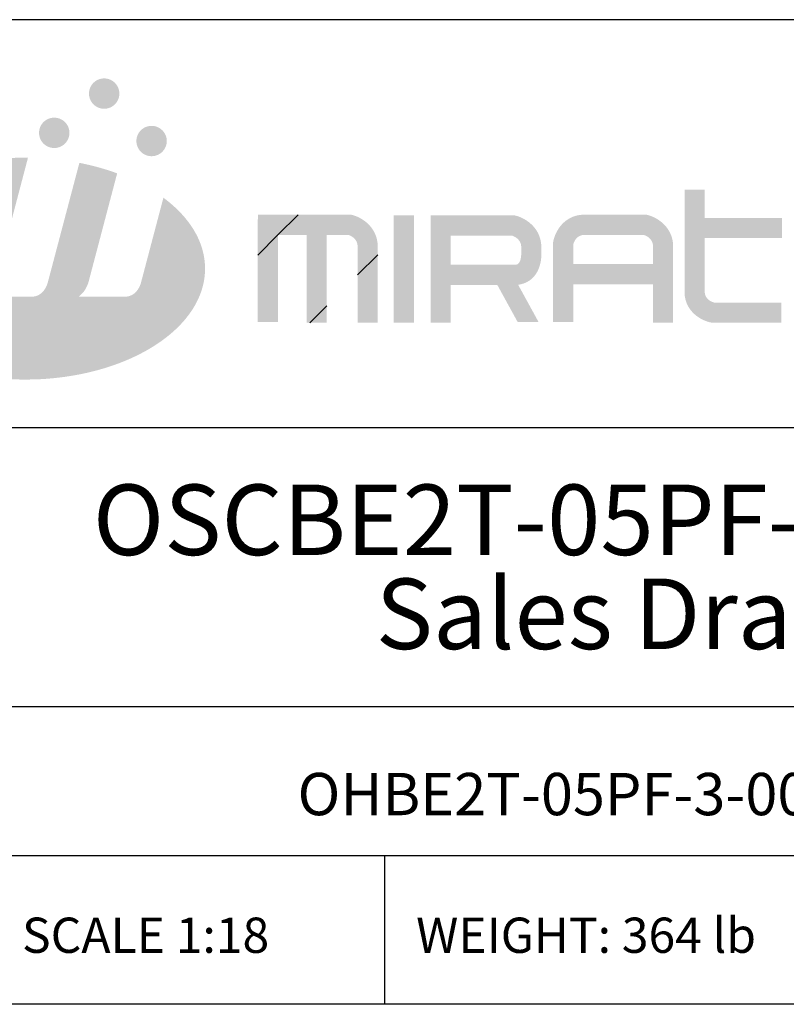
# Model space of a CAD drawing. Units: inches. Extents: x 0.5 to 10.5, y 0.5 to 7.9.
# Drawn here: x 8.1 to 9.3, y 0.5 to 2 of the extents above; entities that cross this region are included whole.
import ezdxf

# ---------------------------------------------------------------- set-up
doc = ezdxf.new("R2010")
doc.units = ezdxf.units.IN
doc.header["$MEASUREMENT"] = 0
for name, color, linetype in [('FORMAT', 7, 'Continuous'), ('LOGO_BLUE', 152, 'Continuous'), ('LOGO_GREEN', 134, 'Continuous')]:
    doc.layers.add(name, color=color, linetype=linetype)
doc.styles.add('SLDTEXTSTYLE0', font='TXT', dxfattribs={"width": 0.75})

# ---------------------------------------------------------------- blocks, each defined once
blk = doc.blocks.new('SW_NOTE_1')
at = {"layer": 'FORMAT', "color": 0, "char_height": 0.104167, "attachment_point": 2, "style": 'SLDTEXTSTYLE0'}
for s, insert in [('OSCBE2T-05PF-3-00000020', (0.8789, 0.1343)), ('Sales Drawing', (0.8614, -0.0046))]:
    blk.add_mtext(s, dxfattribs=dict(at, insert=insert))

msp = doc.modelspace()

# ---------------------------------------------------------------- hatches: boundary and pattern name
at = {"layer": 'LOGO_BLUE'}
h = msp.add_hatch(color=256, dxfattribs=at)
edge = h.paths.add_edge_path(flags=0)
edge.add_spline(control_points=[(8.423404, 1.587036), (8.423404, 1.626885), (8.400288, 1.663391), (8.361891, 1.691794)], knot_values=[0, 0, 0, 0, 1, 1, 1, 1], weights=[1, 1, 1, 1], degree=3, periodic=0)
edge.add_line((8.361891, 1.691794), (8.328604, 1.565694))
edge.add_spline(control_points=[(8.328604, 1.565694), (8.324201, 1.551993), (8.315378, 1.545505), (8.304238, 1.545505)], knot_values=[0, 0, 0, 0, 1, 1, 1, 1], weights=[1, 1, 1, 1], degree=3, periodic=0)
edge.add_line((8.304238, 1.545505), (8.23684, 1.545505))
edge.add_spline(control_points=[(8.23684, 1.545505), (8.244487, 1.553298), (8.245737, 1.553298), (8.250816, 1.565694)], knot_values=[0, 0, 0, 0, 1, 1, 1, 1], weights=[1, 1, 1, 1], degree=3, periodic=0)
edge.add_line((8.250816, 1.565694), (8.293542, 1.727826))
edge.add_spline(control_points=[(8.293542, 1.727826), (8.276085, 1.734228), (8.257395, 1.739454), (8.2377, 1.743301)], knot_values=[0, 0, 0, 0, 1, 1, 1, 1], weights=[1, 1, 1, 1], degree=3, periodic=0)
edge.add_line((8.2377, 1.743301), (8.19079, 1.565694))
edge.add_spline(control_points=[(8.19079, 1.565694), (8.186382, 1.551993), (8.177546, 1.545505), (8.166412, 1.545505)], knot_values=[0, 0, 0, 0, 1, 1, 1, 1], weights=[1, 1, 1, 1], degree=3, periodic=0)
edge.add_line((8.166412, 1.545505), (8.099014, 1.545505))
edge.add_spline(control_points=[(8.099014, 1.545505), (8.106624, 1.553298), (8.107947, 1.553298), (8.112984, 1.565694)], knot_values=[0, 0, 0, 0, 1, 1, 1, 1], weights=[1, 1, 1, 1], degree=3, periodic=0)
edge.add_line((8.112984, 1.565694), (8.161442, 1.749655))
edge.add_spline(control_points=[(8.161442, 1.749655), (8.161442, 1.750094), (8.161528, 1.750491), (8.161558, 1.750911)], knot_values=[0, 0, 0, 0, 1, 1, 1, 1], weights=[1, 1, 1, 1], degree=3, periodic=0)
edge.add_spline(control_points=[(8.161558, 1.750911), (8.160028, 1.750923), (8.15854, 1.750978), (8.156997, 1.750978)], knot_values=[0, 0, 0, 0, 1, 1, 1, 1], weights=[1, 1, 1, 1], degree=3, periodic=0)
edge.add_spline(control_points=[(8.156997, 1.750978), (8.137722, 1.750978), (8.119003, 1.749692), (8.100923, 1.747326)], knot_values=[0, 0, 0, 0, 1, 1, 1, 1], weights=[1, 1, 1, 1], degree=3, periodic=0)
edge.add_line((8.100923, 1.747326), (8.052971, 1.565694))
edge.add_spline(control_points=[(8.052971, 1.565694), (8.048574, 1.551993), (8.039714, 1.545505), (8.028574, 1.545505)], knot_values=[0, 0, 0, 0, 1, 1, 1, 1], weights=[1, 1, 1, 1], degree=3, periodic=0)
edge.add_line((8.028574, 1.545505), (7.961207, 1.545505))
edge.add_spline(control_points=[(7.961207, 1.545505), (7.968817, 1.553298), (7.970079, 1.553298), (7.97514, 1.565694)], knot_values=[0, 0, 0, 0, 1, 1, 1, 1], weights=[1, 1, 1, 1], degree=3, periodic=0)
edge.add_line((7.97514, 1.565694), (8.017586, 1.726765))
edge.add_spline(control_points=[(8.017586, 1.726765), (7.94139, 1.697916), (7.890553, 1.646141), (7.890553, 1.587036)], knot_values=[0, 0, 0, 0, 1, 1, 1, 1], weights=[1, 1, 1, 1], degree=3, periodic=0)
edge.add_spline(control_points=[(7.890553, 1.587036), (7.890553, 1.496498), (8.009854, 1.423082), (8.156997, 1.423082)], knot_values=[0, 0, 0, 0, 1, 1, 1, 1], weights=[1, 1, 1, 1], degree=3, periodic=0)
edge.add_spline(control_points=[(8.156997, 1.423082), (8.304134, 1.423082), (8.423404, 1.496498), (8.423404, 1.587036)], knot_values=[0, 0, 0, 0, 1, 1, 1, 1], weights=[1, 1, 1, 1], degree=3, periodic=0)
h = msp.add_hatch(color=256, dxfattribs=at)
edge = h.paths.add_edge_path(flags=0)
edge.add_spline(control_points=[(9.161747, 1.661879), (9.161747, 1.685434), (9.161747, 1.703514)], knot_values=[0, 0, 0, 1, 1, 1], weights=[1, 1, 1], degree=2, periodic=0)
edge.add_line((9.161747, 1.703514), (9.131979, 1.703514))
edge.add_line((9.131979, 1.703514), (9.131979, 1.555572))
edge.add_spline(control_points=[(9.131979, 1.555572), (9.130802, 1.523541), (9.157247, 1.509968), (9.171406, 1.507334)], knot_values=[0, 0, 0, 0, 1, 1, 1, 1], weights=[1, 1, 1, 1], degree=3, periodic=0)
edge.add_line((9.171406, 1.507334), (9.172766, 1.507078))
edge.add_line((9.172766, 1.507078), (9.274981, 1.507078))
edge.add_line((9.274981, 1.507078), (9.274981, 1.536889))
edge.add_spline(control_points=[(9.274981, 1.536889), (9.179851, 1.536889), (9.176089, 1.536889)], knot_values=[0, 0, 0, 1, 1, 1], weights=[1, 1, 1], degree=2, periodic=0)
edge.add_spline(control_points=[(9.176089, 1.536889), (9.171882, 1.537944), (9.161747, 1.541676), (9.161747, 1.554182)], knot_values=[0, 0, 0, 0, 1, 1, 1, 1], weights=[1, 1, 1, 1], degree=3, periodic=0)
edge.add_spline(control_points=[(9.161747, 1.554182), (9.161747, 1.554322), (9.161747, 1.593762), (9.161747, 1.632062)], knot_values=[0, 0, 0, 0, 1, 1, 1, 1], weights=[1, 1, 1, 1], degree=3, periodic=0)
edge.add_line((9.161747, 1.632062), (9.276006, 1.632062))
edge.add_line((9.276006, 1.632062), (9.276006, 1.661879))
edge.add_line((9.276006, 1.661879), (9.161747, 1.661879))
h = msp.add_hatch(dxfattribs=at)
h.set_pattern_fill('ANSI31', color=152, style=0)
edge = h.paths.add_edge_path(flags=0)
edge.add_spline(control_points=[(8.678592, 1.621378), (8.677366, 1.649909), (8.653555, 1.66316), (8.641104, 1.666269)], knot_values=[0, 0, 0, 0, 1, 1, 1, 1], weights=[1, 1, 1, 1], degree=3, periodic=0)
edge.add_line((8.641104, 1.666269), (8.639335, 1.666702))
edge.add_line((8.639335, 1.666702), (8.501443, 1.666702))
edge.add_line((8.501443, 1.666702), (8.501443, 1.659867))
edge.add_line((8.501443, 1.659867), (8.501247, 1.659867))
edge.add_line((8.501247, 1.659867), (8.501247, 1.508114))
edge.add_line((8.501247, 1.508114), (8.531041, 1.508114))
edge.add_line((8.531041, 1.508114), (8.531041, 1.636903))
edge.add_spline(control_points=[(8.531041, 1.636903), (8.54359, 1.636903), (8.558694, 1.636903), (8.57345, 1.636903)], knot_values=[0, 0, 0, 0, 1, 1, 1, 1], weights=[1, 1, 1, 1], degree=3, periodic=0)
edge.add_line((8.57345, 1.636903), (8.57345, 1.507078))
edge.add_line((8.57345, 1.507078), (8.603268, 1.507078))
edge.add_line((8.603268, 1.507078), (8.603268, 1.636903))
edge.add_spline(control_points=[(8.603268, 1.636903), (8.62064, 1.636903), (8.633677, 1.636903), (8.635085, 1.636903)], knot_values=[0, 0, 0, 0, 1, 1, 1, 1], weights=[1, 1, 1, 1], degree=3, periodic=0)
edge.add_spline(control_points=[(8.635085, 1.636903), (8.638482, 1.635751), (8.648348, 1.631623), (8.648811, 1.620738)], knot_values=[0, 0, 0, 0, 1, 1, 1, 1], weights=[1, 1, 1, 1], degree=3, periodic=0)
edge.add_line((8.648811, 1.620738), (8.648811, 1.507078))
edge.add_line((8.648811, 1.507078), (8.678592, 1.507078))
edge.add_line((8.678592, 1.507078), (8.678592, 1.621378))
h = msp.add_hatch(color=256, dxfattribs=at)
edge = h.paths.add_edge_path(flags=0)
edge.add_spline(control_points=[(8.678592, 1.621378), (8.677366, 1.649909), (8.653555, 1.66316), (8.641104, 1.666269)], knot_values=[0, 0, 0, 0, 1, 1, 1, 1], weights=[1, 1, 1, 1], degree=3, periodic=0)
edge.add_line((8.641104, 1.666269), (8.639335, 1.666702))
edge.add_line((8.639335, 1.666702), (8.501443, 1.666702))
edge.add_line((8.501443, 1.666702), (8.501443, 1.659867))
edge.add_line((8.501443, 1.659867), (8.501247, 1.659867))
edge.add_line((8.501247, 1.659867), (8.501247, 1.508114))
edge.add_line((8.501247, 1.508114), (8.531041, 1.508114))
edge.add_line((8.531041, 1.508114), (8.531041, 1.636903))
edge.add_spline(control_points=[(8.531041, 1.636903), (8.54359, 1.636903), (8.558694, 1.636903), (8.57345, 1.636903)], knot_values=[0, 0, 0, 0, 1, 1, 1, 1], weights=[1, 1, 1, 1], degree=3, periodic=0)
edge.add_line((8.57345, 1.636903), (8.57345, 1.507078))
edge.add_line((8.57345, 1.507078), (8.603268, 1.507078))
edge.add_line((8.603268, 1.507078), (8.603268, 1.636903))
edge.add_spline(control_points=[(8.603268, 1.636903), (8.62064, 1.636903), (8.633677, 1.636903), (8.635085, 1.636903)], knot_values=[0, 0, 0, 0, 1, 1, 1, 1], weights=[1, 1, 1, 1], degree=3, periodic=0)
edge.add_spline(control_points=[(8.635085, 1.636903), (8.638482, 1.635751), (8.648348, 1.631623), (8.648811, 1.620738)], knot_values=[0, 0, 0, 0, 1, 1, 1, 1], weights=[1, 1, 1, 1], degree=3, periodic=0)
edge.add_line((8.648811, 1.620738), (8.648811, 1.507078))
edge.add_line((8.648811, 1.507078), (8.678592, 1.507078))
edge.add_line((8.678592, 1.507078), (8.678592, 1.621378))
msp.add_hatch(color=256, dxfattribs=at).paths.add_polyline_path([(8.702294, 1.665885), (8.702294, 1.507078), (8.732093, 1.507078), (8.732093, 1.665885)], flags=0)
h = msp.add_hatch(color=256, dxfattribs=at)
edge = h.paths.add_edge_path(flags=0)
edge.add_spline(control_points=[(8.908206, 1.574), (8.921816, 1.588085), (8.920542, 1.609616), (8.920359, 1.612031)], knot_values=[0, 0, 0, 0, 1, 1, 1, 1], weights=[1, 1, 1, 1], degree=3, periodic=0)
edge.add_line((8.920359, 1.612031), (8.920401, 1.620354))
edge.add_spline(control_points=[(8.920401, 1.620354), (8.919139, 1.648885), (8.89531, 1.662129), (8.882889, 1.665227)], knot_values=[0, 0, 0, 0, 1, 1, 1, 1], weights=[1, 1, 1, 1], degree=3, periodic=0)
edge.add_line((8.882889, 1.665227), (8.881102, 1.665672))
edge.add_line((8.881102, 1.665672), (8.756905, 1.665672))
edge.add_line((8.756905, 1.665672), (8.756905, 1.660519))
edge.add_line((8.756905, 1.660519), (8.75685, 1.660519))
edge.add_line((8.75685, 1.660519), (8.75685, 1.507078))
edge.add_line((8.75685, 1.507078), (8.786618, 1.507078))
edge.add_line((8.786618, 1.507078), (8.786618, 1.562969))
edge.add_line((8.786618, 1.562969), (8.855309, 1.562969))
edge.add_line((8.855309, 1.562969), (8.885468, 1.508017))
edge.add_line((8.885468, 1.508017), (8.916377, 1.508017))
edge.add_line((8.916377, 1.508017), (8.88609, 1.563231))
edge.add_spline(control_points=[(8.88609, 1.563231), (8.896871, 1.564621), (8.903993, 1.569579), (8.908206, 1.574)], knot_values=[0, 0, 0, 0, 1, 1, 1, 1], weights=[1, 1, 1, 1], degree=3, periodic=0)
edge = h.paths.add_edge_path(flags=0)
edge.add_spline(control_points=[(8.890639, 1.610854), (8.890639, 1.610305), (8.890675, 1.609707), (8.890675, 1.609055)], knot_values=[0, 0, 0, 0, 1, 1, 1, 1], weights=[1, 1, 1, 1], degree=3, periodic=0)
edge.add_spline(control_points=[(8.890675, 1.609055), (8.890656, 1.604427), (8.889727, 1.597748), (8.886672, 1.594675)], knot_values=[0, 0, 0, 0, 1, 1, 1, 1], weights=[1, 1, 1, 1], degree=3, periodic=0)
edge.add_spline(control_points=[(8.886672, 1.594675), (8.886058, 1.594069), (8.884488, 1.592467), (8.879279, 1.592774)], knot_values=[0, 0, 0, 0, 1, 1, 1, 1], weights=[1, 1, 1, 1], degree=3, periodic=0)
edge.add_line((8.879279, 1.592774), (8.786618, 1.592774))
edge.add_line((8.786618, 1.592774), (8.786618, 1.635879))
edge.add_spline(control_points=[(8.786618, 1.635879), (8.821131, 1.635879), (8.873754, 1.635879), (8.876834, 1.635879)], knot_values=[0, 0, 0, 0, 1, 1, 1, 1], weights=[1, 1, 1, 1], degree=3, periodic=0)
edge.add_spline(control_points=[(8.876834, 1.635879), (8.880267, 1.634726), (8.890114, 1.630586), (8.890639, 1.619695)], knot_values=[0, 0, 0, 0, 1, 1, 1, 1], weights=[1, 1, 1, 1], degree=3, periodic=0)
edge.add_line((8.890639, 1.619695), (8.890639, 1.610854))
h = msp.add_hatch(color=256, dxfattribs=at)
edge = h.paths.add_edge_path(flags=0)
edge.add_spline(control_points=[(9.115179, 1.621385), (9.113954, 1.649916), (9.0901, 1.663166), (9.077618, 1.666276)], knot_values=[0, 0, 0, 0, 1, 1, 1, 1], weights=[1, 1, 1, 1], degree=3, periodic=0)
edge.add_line((9.077618, 1.666276), (9.075837, 1.666709))
edge.add_line((9.075837, 1.666709), (8.986287, 1.666709))
edge.add_spline(control_points=[(8.986287, 1.666709), (8.954213, 1.667891), (8.94067, 1.641415), (8.93803, 1.627238)], knot_values=[0, 0, 0, 0, 1, 1, 1, 1], weights=[1, 1, 1, 1], degree=3, periodic=0)
edge.add_line((8.93803, 1.627238), (8.937755, 1.625891))
edge.add_line((8.937755, 1.625891), (8.937755, 1.50812))
edge.add_line((8.937755, 1.50812), (8.967573, 1.50812))
edge.add_spline(control_points=[(8.967573, 1.50812), (8.967573, 1.53584), (8.967573, 1.564012)], knot_values=[0, 0, 0, 1, 1, 1], weights=[1, 1, 1], degree=2, periodic=0)
edge.add_line((8.967573, 1.564012), (9.085374, 1.564012))
edge.add_line((9.085374, 1.564012), (9.085374, 1.507084))
edge.add_line((9.085374, 1.507084), (9.115179, 1.507084))
edge.add_line((9.115179, 1.507084), (9.115179, 1.621385))
edge = h.paths.add_edge_path(flags=0)
edge.add_spline(control_points=[(8.98572, 1.636909), (9.067069, 1.636909), (9.071618, 1.636909)], knot_values=[0, 0, 0, 1, 1, 1], weights=[1, 1, 1], degree=2, periodic=0)
edge.add_spline(control_points=[(9.071618, 1.636909), (9.075051, 1.635757), (9.084892, 1.631629), (9.085374, 1.620756)], knot_values=[0, 0, 0, 0, 1, 1, 1, 1], weights=[1, 1, 1, 1], degree=3, periodic=0)
edge.add_line((9.085374, 1.620756), (9.085374, 1.593817))
edge.add_line((9.085374, 1.593817), (8.967573, 1.593817))
edge.add_spline(control_points=[(8.967573, 1.593817), (8.967573, 1.609494), (8.967573, 1.621354), (8.967573, 1.622561)], knot_values=[0, 0, 0, 0, 1, 1, 1, 1], weights=[1, 1, 1, 1], degree=3, periodic=0)
edge.add_spline(control_points=[(8.967573, 1.622561), (8.968658, 1.626897), (8.972543, 1.637403), (8.98572, 1.636909)], knot_values=[0, 0, 0, 0, 1, 1, 1, 1], weights=[1, 1, 1, 1], degree=3, periodic=0)
at = {"layer": 'LOGO_GREEN'}
h = msp.add_hatch(color=256, dxfattribs=at)
edge = h.paths.add_edge_path(flags=0)
edge.add_spline(control_points=[(8.274329, 1.823254), (8.286676, 1.823254), (8.296768, 1.833273), (8.296768, 1.845694)], knot_values=[0, 0, 0, 0, 1, 1, 1, 1], weights=[1, 1, 1, 1], degree=3, periodic=0)
edge.add_spline(control_points=[(8.296768, 1.845694), (8.296768, 1.858084), (8.286676, 1.868072), (8.274329, 1.868072)], knot_values=[0, 0, 0, 0, 1, 1, 1, 1], weights=[1, 1, 1, 1], degree=3, periodic=0)
edge.add_spline(control_points=[(8.274329, 1.868072), (8.26195, 1.868072), (8.251914, 1.858084), (8.251914, 1.845694)], knot_values=[0, 0, 0, 0, 1, 1, 1, 1], weights=[1, 1, 1, 1], degree=3, periodic=0)
edge.add_spline(control_points=[(8.251914, 1.845694), (8.251914, 1.833273), (8.26195, 1.823254), (8.274329, 1.823254)], knot_values=[0, 0, 0, 0, 1, 1, 1, 1], weights=[1, 1, 1, 1], degree=3, periodic=0)
h = msp.add_hatch(color=256, dxfattribs=at)
edge = h.paths.add_edge_path(flags=0)
edge.add_spline(control_points=[(8.200559, 1.765259), (8.212925, 1.765259), (8.222992, 1.77529), (8.222992, 1.787711)], knot_values=[0, 0, 0, 0, 1, 1, 1, 1], weights=[1, 1, 1, 1], degree=3, periodic=0)
edge.add_spline(control_points=[(8.222992, 1.787711), (8.222992, 1.800089), (8.212925, 1.810083), (8.200559, 1.810083)], knot_values=[0, 0, 0, 0, 1, 1, 1, 1], weights=[1, 1, 1, 1], degree=3, periodic=0)
edge.add_spline(control_points=[(8.200559, 1.810083), (8.188168, 1.810083), (8.178126, 1.800089), (8.178126, 1.787711)], knot_values=[0, 0, 0, 0, 1, 1, 1, 1], weights=[1, 1, 1, 1], degree=3, periodic=0)
edge.add_spline(control_points=[(8.178126, 1.787711), (8.178126, 1.77529), (8.188168, 1.765259), (8.200559, 1.765259)], knot_values=[0, 0, 0, 0, 1, 1, 1, 1], weights=[1, 1, 1, 1], degree=3, periodic=0)
h = msp.add_hatch(color=256, dxfattribs=at)
edge = h.paths.add_edge_path(flags=0)
edge.add_spline(control_points=[(8.344391, 1.753167), (8.356781, 1.753167), (8.366849, 1.763192), (8.366849, 1.775601)], knot_values=[0, 0, 0, 0, 1, 1, 1, 1], weights=[1, 1, 1, 1], degree=3, periodic=0)
edge.add_spline(control_points=[(8.366849, 1.775601), (8.366849, 1.787979), (8.356781, 1.797985), (8.344391, 1.797985)], knot_values=[0, 0, 0, 0, 1, 1, 1, 1], weights=[1, 1, 1, 1], degree=3, periodic=0)
edge.add_spline(control_points=[(8.344391, 1.797985), (8.332055, 1.797985), (8.321994, 1.787979), (8.321994, 1.775601)], knot_values=[0, 0, 0, 0, 1, 1, 1, 1], weights=[1, 1, 1, 1], degree=3, periodic=0)
edge.add_spline(control_points=[(8.321994, 1.775601), (8.321994, 1.763192), (8.332055, 1.753167), (8.344391, 1.753167)], knot_values=[0, 0, 0, 0, 1, 1, 1, 1], weights=[1, 1, 1, 1], degree=3, periodic=0)

# ---------------------------------------------------------------- linework, layer by layer
at = {"layer": 'FORMAT'}
for p, q in [((10.499997, 1.954857), (7.799997, 1.954857)), ((7.799997, 1.352524), (10.499997, 1.352524)), ((7.799997, 0.940002), (10.499997, 0.940002)), ((7.799997, 0.720002), (10.499997, 0.720002)), ((8.688431, 0.720002), (8.688431, 0.500002)), ((10.499997, 0.500002), (0.499997, 0.500002))]:
    msp.add_line(p, q, dxfattribs=at)

# ---------------------------------------------------------------- block references
msp.add_blockref('SW_NOTE_1', (8.281625, 1.133695), dxfattribs=at)

# ---------------------------------------------------------------- texts
at = {"layer": 'FORMAT', "style": 'SLDTEXTSTYLE0'}
for s, insert, char_height, attachment_point in [('OHBE2T-05PF-3-00000020 SD', (9.1446, 0.841913), 0.0625, 2), ('SCALE 1:18', (8.335565, 0.628112), 0.0520833, 2), ('WEIGHT: 364 lb', (8.735338, 0.628112), 0.05208333, 1)]:
    msp.add_mtext(s, dxfattribs=dict(at, insert=insert, char_height=char_height, attachment_point=attachment_point))

doc.saveas('drawing.dxf')
